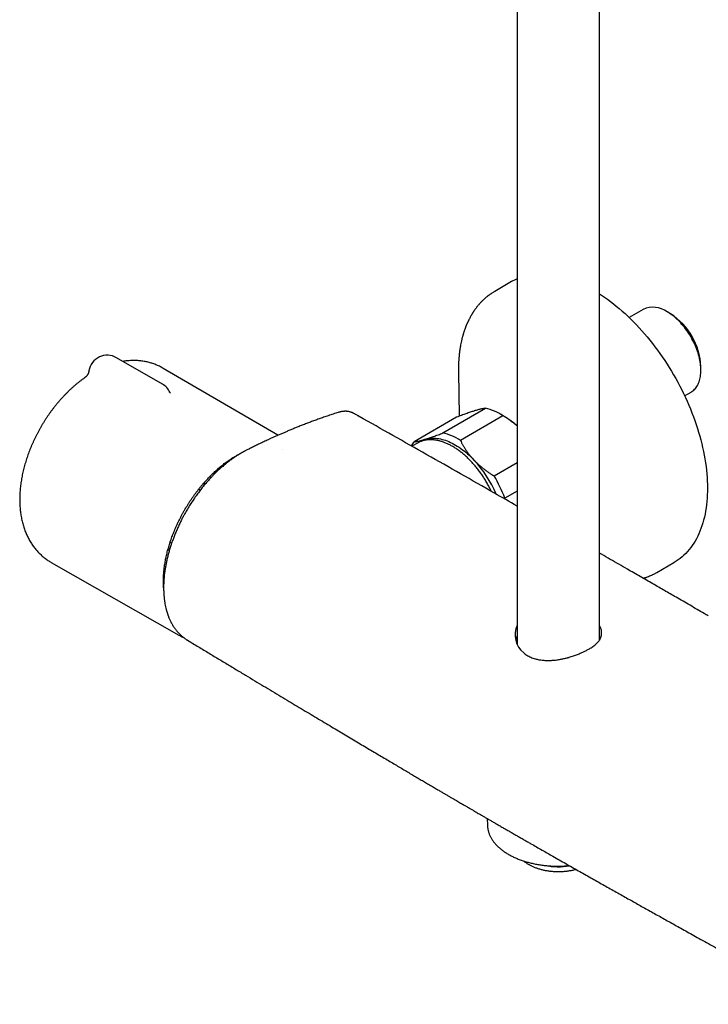
# Model space of a CAD drawing. Units: millimetres. Extents: x 8 to 1603, y 12 to 2556.
# Drawn here: x 1307 to 1456, y 250 to 463 of the extents above; entities that cross this region are included whole.
import ezdxf

# ---------------------------------------------------------------- set-up
doc = ezdxf.new("R2010")
doc.units = ezdxf.units.MM

msp = doc.modelspace()

# ---------------------------------------------------------------- linework, layer by layer
at = {"color": 7, "linetype": 'Continuous', "lineweight": 30}
for p, q in [((1432.49, 328.86), (1432.49, 718.72)), ((1414.69, 714.58), (1414.69, 327.91)), ((1413.51, 406.11), (1409.86, 404.01)), ((1441.91, 400.11), (1438.88, 398.36)), ((1447.77, 399.19), (1447.06, 399.6)), ((1338.15, 383.99), (1328.25, 389.71)), ((1363.07, 372.96), (1338.34, 387.4)), ((1402.03, 386.7), (1402.03, 386.66)), ((1402.03, 386.66), (1402.18, 377.06)), ((1454.35, 386.99), (1454.35, 387.8)), ((1339.77, 382.24), (1339.76, 382.24)), ((1450.83, 381.47), (1452.21, 382.27)), ((1398.69, 373.47), (1407.88, 378.78)), ((1379.46, 377.67), (1379.42, 377.68)), ((1401.63, 376.85), (1392.44, 371.55)), ((1411.64, 377.18), (1402.45, 371.87)), ((1411.92, 377.03), (1411.21, 377.44)), ((1364.17, 369.99), (1364.17, 369.99)), ((1393.22, 371.29), (1392, 370.59)), ((1409.72, 364.19), (1414.69, 367.06)), ((1348.37, 364.05), (1348.67, 363.88)), ((1349.41, 365.07), (1349.44, 365.06)), ((1349.79, 365.15), (1349.61, 365.25)), ((1349.79, 365.15), (1349.86, 365.08)), ((1346.01, 361.36), (1346.36, 361.16)), ((1347, 362.57), (1347.33, 362.37)), ((1347.44, 362.5), (1347.11, 362.7)), ((1412.02, 359.39), (1412, 359.24)), ((1414.69, 360.93), (1412.02, 359.39)), ((1339.46, 348.7), (1339.76, 348.52)), ((1339.82, 349.89), (1340.14, 349.69)), ((1339.35, 348.31), (1339.65, 348.14)), ((1314.17, 345.54), (1341.72, 329.83)), ((1444.86, 343.38), (1448.51, 345.49)), ((1444.86, 343.39), (1444.82, 343.37)), ((1432.65, 329.15), (1432.49, 329.48)), ((1343.49, 328.81), (1343.55, 328.77)), ((1414.69, 328.51), (1414.49, 328.4)), ((1408.26, 290.27), (1408.29, 288.86))]:
    msp.add_line(p, q, dxfattribs=at)
at = {"color": 7, "linetype": 'Continuous', "lineweight": 30, "flags": 128}
for points in [[(1432.49, 403.48), (1432.89, 403.22), (1433.53, 402.78), (1434.17, 402.32), (1434.82, 401.84), (1435.45, 401.35), (1436.09, 400.84), (1436.72, 400.31), (1437.35, 399.77), (1437.98, 399.21), (1438.59, 398.63), (1439.21, 398.04), (1439.82, 397.43), (1440.42, 396.8), (1441.02, 396.17), (1441.6, 395.51), (1442.19, 394.85), (1442.76, 394.17), (1443.33, 393.48), (1443.88, 392.78), (1444.43, 392.06), (1444.97, 391.34), (1445.5, 390.6), (1446.02, 389.86), (1446.53, 389.1), (1447.03, 388.34), (1447.52, 387.56), (1448, 386.78), (1448.46, 385.99), (1448.92, 385.19), (1449.36, 384.39), (1449.79, 383.58), (1450.2, 382.77), (1450.6, 381.95), (1450.99, 381.13), (1451.37, 380.3), (1451.73, 379.47), (1452.08, 378.64), (1452.41, 377.81), (1452.73, 376.97), (1453.03, 376.13), (1453.32, 375.3), (1453.59, 374.46), (1453.85, 373.63), (1454.09, 372.79), (1454.32, 371.96), (1454.53, 371.13), (1454.72, 370.31), (1454.9, 369.48), (1455.06, 368.67), (1455.21, 367.85), (1455.33, 367.05), (1455.45, 366.24), (1455.54, 365.45), (1455.62, 364.66), (1455.68, 363.88), (1455.72, 363.11), (1455.75, 362.35), (1455.76, 361.59), (1455.75, 360.85), (1455.73, 360.11), (1455.69, 359.39), (1455.63, 358.68), (1455.56, 357.98), (1455.47, 357.29), (1455.36, 356.62), (1455.23, 355.95), (1455.09, 355.3), (1454.93, 354.67), (1454.76, 354.05), (1454.57, 353.44), (1454.36, 352.86), (1454.14, 352.28), (1453.9, 351.72), (1453.65, 351.18), (1453.38, 350.66), (1453.09, 350.15), (1452.79, 349.66), (1452.48, 349.19), (1452.15, 348.73), (1451.8, 348.3), (1451.45, 347.88), (1451.07, 347.49), (1450.69, 347.11), (1450.29, 346.75), (1449.87, 346.41), (1449.45, 346.09), (1449.01, 345.8), (1448.56, 345.52), (1448.51, 345.49)], [(1452.21, 382.27), (1452.21, 382.27), (1452.42, 382.4), (1452.62, 382.55), (1452.81, 382.71), (1452.99, 382.88), (1453.16, 383.07), (1453.32, 383.27), (1453.47, 383.49), (1453.61, 383.72), (1453.73, 383.96), (1453.85, 384.22), (1453.95, 384.48), (1454.04, 384.76), (1454.12, 385.05), (1454.19, 385.35), (1454.25, 385.66), (1454.29, 385.98), (1454.32, 386.31), (1454.34, 386.64), (1454.35, 386.99), (1454.34, 387.34), (1454.32, 387.7), (1454.29, 388.06), (1454.25, 388.43), (1454.19, 388.8), (1454.12, 389.18), (1454.04, 389.56), (1453.95, 389.95), (1453.85, 390.33), (1453.73, 390.72), (1453.61, 391.11), (1453.47, 391.5), (1453.32, 391.89), (1453.16, 392.27), (1452.99, 392.66), (1452.81, 393.04), (1452.62, 393.42), (1452.42, 393.79), (1452.21, 394.17), (1452, 394.53), (1451.77, 394.89), (1451.54, 395.25), (1451.3, 395.59), (1451.05, 395.93), (1450.79, 396.26), (1450.53, 396.59), (1450.26, 396.9), (1449.99, 397.2), (1449.71, 397.5), (1449.43, 397.78), (1449.14, 398.05), (1448.85, 398.31), (1448.56, 398.56), (1448.26, 398.8), (1447.96, 399.02), (1447.66, 399.23), (1447.36, 399.42), (1447.06, 399.6)], [(1394.86, 372.1), (1395.16, 372.18), (1395.46, 372.25), (1395.77, 372.3), (1396.09, 372.33), (1396.42, 372.35), (1396.75, 372.35), (1397.09, 372.33), (1397.43, 372.3), (1397.78, 372.25), (1398.13, 372.18), (1398.48, 372.09), (1398.84, 371.99), (1399.2, 371.88), (1399.57, 371.75), (1399.93, 371.6), (1400.3, 371.43), (1400.67, 371.25), (1401.04, 371.06), (1401.41, 370.85), (1401.78, 370.62), (1402.15, 370.38), (1402.52, 370.13), (1402.89, 369.86), (1403.25, 369.58), (1403.61, 369.29), (1403.97, 368.98), (1404.33, 368.66), (1404.68, 368.33), (1405.03, 367.98), (1405.38, 367.63)], [(1408.29, 288.86), (1408.3, 288.67), (1408.3, 288.65)]]:
    msp.add_lwpolyline(points, dxfattribs=at)
at = {"color": 7, "linetype": 'Continuous', "lineweight": 30}
for centre, radius, start, end in [((1419.37, 395.97), 11.72, 113.5567, 119.9911), ((1444.05, 395.44), 5.14, 54.0936, 114.596), ((1440.09, 387.17), 14.27, 2.5533, 57.4467), ((1326.25, 386.24), 4, 60.0027, 170.4261), ((1336.15, 380.53), 4, 25.3596, 60.0027), ((1405.03, 366.88), 12.24, 57.341, 76.5376), ((1403.33, 362.37), 16.98, 48.0584, 59.6322), ((1396.34, 367.28), 5.05, 107.0274, 124.9543), ((1395.84, 361.57), 12.24, 57.341, 76.5376), ((1397.64, 367.44), 6.63, 141.6891, 150.7826), ((1395.71, 366.99), 4.97, 114.106, 119.9929), ((1386.9, 350.33), 25.31, 23.1684, 43.1166), ((1386.58, 350.13), 27.08, 19.9968, 31.283), ((1419.33, 329.94), 5.08, 156.0194, 230.8232), ((1345.69, 336.78), 8.01, 237.9089, 242.7572), ((1423.59, 295.53), 15.64, 259.3104, 278.9869)]:
    msp.add_arc(centre, radius, start, end, dxfattribs=at)
for points, knots in [([(1409.86, 404.01), (1409.78, 403.96), (1409.61, 403.86), (1409.38, 403.71), (1409.16, 403.57), (1408.97, 403.44), (1408.8, 403.33), (1408.66, 403.22), (1408.54, 403.13), (1408.43, 403.05), (1408.32, 402.97), (1408.19, 402.86), (1408.05, 402.74), (1407.88, 402.61), (1407.69, 402.44), (1407.48, 402.25), (1407.25, 402.03), (1407.03, 401.81), (1406.81, 401.58), (1406.6, 401.35), (1406.4, 401.13), (1406.25, 400.95), (1406.12, 400.8), (1406.01, 400.66), (1405.89, 400.5), (1405.77, 400.34), (1405.64, 400.17), (1405.51, 399.99), (1405.39, 399.81), (1405.29, 399.67), (1405.22, 399.55), (1405.16, 399.46), (1405.1, 399.37), (1405.06, 399.3), (1405.01, 399.22), (1404.95, 399.14), (1404.89, 399.02), (1404.77, 398.83), (1404.63, 398.58), (1404.46, 398.27), (1404.31, 397.97), (1404.19, 397.74), (1404.12, 397.58), (1404.07, 397.48), (1404.02, 397.38), (1403.98, 397.3), (1403.95, 397.22), (1403.92, 397.14), (1403.87, 397.05), (1403.82, 396.93), (1403.76, 396.78), (1403.69, 396.6), (1403.62, 396.43), (1403.55, 396.25), (1403.48, 396.06), (1403.4, 395.84), (1403.32, 395.61), (1403.24, 395.39), (1403.18, 395.19), (1403.12, 395), (1403.07, 394.83), (1403.02, 394.67), (1402.97, 394.5), (1402.92, 394.31), (1402.86, 394.08), (1402.79, 393.83), (1402.73, 393.57), (1402.65, 393.22), (1402.55, 392.77), (1402.47, 392.34), (1402.42, 392.03), (1402.39, 391.84), (1402.36, 391.64), (1402.33, 391.46), (1402.3, 391.3), (1402.29, 391.16), (1402.27, 391.05), (1402.26, 390.95), (1402.24, 390.84), (1402.23, 390.68), (1402.2, 390.47), (1402.17, 390.21), (1402.15, 389.9), (1402.12, 389.57), (1402.09, 389.22), (1402.07, 388.86), (1402.06, 388.5), (1402.04, 388.16), (1402.04, 387.85), (1402.03, 387.56), (1402.03, 387.29), (1402.03, 387.04), (1402.03, 386.84), (1402.03, 386.71), (1402.03, 386.66)], [0, 0, 0, 0, 0.015424, 0.030108, 0.044062, 0.057294, 0.069489, 0.079818, 0.08824, 0.094776, 0.102725, 0.111778, 0.122033, 0.133776, 0.146966, 0.164264, 0.181527, 0.198826, 0.216196, 0.233557, 0.24976, 0.264429, 0.272693, 0.282444, 0.293672, 0.304979, 0.315583, 0.328409, 0.340032, 0.350459, 0.356785, 0.362584, 0.367856, 0.372603, 0.376866, 0.382102, 0.389027, 0.397639, 0.417291, 0.435837, 0.453133, 0.469085, 0.475507, 0.481393, 0.486743, 0.491558, 0.495837, 0.499682, 0.504567, 0.511393, 0.519923, 0.529898, 0.539719, 0.549109, 0.558069, 0.571279, 0.583428, 0.594522, 0.605356, 0.615143, 0.623884, 0.63158, 0.639612, 0.649406, 0.660963, 0.673716, 0.686599, 0.699588, 0.725405, 0.75114, 0.760373, 0.769552, 0.778677, 0.787547, 0.79528, 0.801667, 0.806856, 0.810861, 0.815002, 0.822707, 0.832517, 0.844431, 0.858449, 0.87457, 0.88961, 0.906106, 0.92249, 0.937416, 0.950884, 0.962895, 0.975184, 0.985458, 0.993725, 1, 1, 1, 1]), ([(1338.34, 387.4), (1338.26, 387.45), (1338.05, 387.57), (1337.71, 387.75), (1337.32, 387.94), (1336.92, 388.12), (1336.52, 388.28), (1336.11, 388.43), (1335.69, 388.56), (1335.26, 388.68), (1334.83, 388.78), (1334.4, 388.87), (1333.96, 388.94), (1333.52, 389), (1333.07, 389.05), (1332.61, 389.08), (1332.15, 389.09), (1331.69, 389.09), (1331.23, 389.08), (1330.76, 389.04), (1330.28, 389), (1329.91, 388.95), (1329.7, 388.91), (1329.64, 388.9)], [0, 0, 0, 0, 0.031536, 0.080072, 0.128597, 0.177144, 0.225745, 0.274431, 0.323235, 0.372187, 0.421319, 0.470661, 0.520243, 0.570095, 0.620242, 0.670713, 0.721531, 0.772719, 0.824295, 0.876277, 0.928675, 0.981499, 1, 1, 1, 1]), ([(1322.31, 386.91), (1322.3, 386.86), (1322.28, 386.75), (1322.24, 386.58), (1322.18, 386.4), (1322.11, 386.24), (1322.03, 386.09), (1321.95, 385.96), (1321.87, 385.84), (1321.8, 385.75), (1321.73, 385.67), (1321.67, 385.6), (1321.61, 385.55), (1321.57, 385.51), (1321.55, 385.49), (1321.53, 385.48), (1321.52, 385.47), (1321.53, 385.47), (1321.53, 385.47)], [0, 0, 0, 0, 0.0612542, 0.146433, 0.2298043, 0.3109569, 0.3893931, 0.4646032, 0.5362026, 0.6040695, 0.6684036, 0.7296831, 0.7885689, 0.8458109, 0.8847193, 0.9215758, 0.9751191, 1, 1, 1, 1]), ([(1321.54, 385.48), (1321.39, 385.38), (1321.09, 385.17), (1320.63, 384.83), (1320.17, 384.47), (1319.72, 384.11), (1319.27, 383.73), (1318.82, 383.34), (1318.39, 382.94), (1317.95, 382.54), (1317.53, 382.12), (1317.11, 381.69), (1316.7, 381.25), (1316.29, 380.81), (1315.89, 380.35), (1315.5, 379.89), (1315.11, 379.42), (1314.73, 378.94), (1314.36, 378.45), (1314, 377.96), (1313.64, 377.46), (1313.29, 376.95), (1312.95, 376.44), (1312.62, 375.92), (1312.3, 375.39), (1311.98, 374.86), (1311.68, 374.33), (1311.38, 373.79), (1311.09, 373.24), (1310.82, 372.69), (1310.55, 372.14), (1310.29, 371.58), (1310.04, 371.02), (1309.8, 370.46), (1309.57, 369.89), (1309.35, 369.32), (1309.14, 368.75), (1308.94, 368.18), (1308.75, 367.6), (1308.58, 367.03), (1308.41, 366.45), (1308.26, 365.87), (1308.11, 365.29), (1307.98, 364.71), (1307.86, 364.13), (1307.76, 363.56), (1307.66, 362.98), (1307.58, 362.4), (1307.51, 361.83), (1307.45, 361.25), (1307.41, 360.68), (1307.37, 360.11), (1307.36, 359.54), (1307.35, 358.98), (1307.36, 358.42), (1307.38, 357.87), (1307.42, 357.32), (1307.47, 356.77), (1307.54, 356.24), (1307.62, 355.71), (1307.71, 355.18), (1307.82, 354.67), (1307.94, 354.16), (1308.07, 353.66), (1308.22, 353.17), (1308.38, 352.69), (1308.56, 352.23), (1308.74, 351.77), (1308.94, 351.32), (1309.16, 350.89), (1309.38, 350.46), (1309.62, 350.05), (1309.87, 349.65), (1310.12, 349.27), (1310.39, 348.89), (1310.67, 348.53), (1310.97, 348.18), (1311.27, 347.85), (1311.58, 347.52), (1311.9, 347.21), (1312.23, 346.92), (1312.57, 346.63), (1312.91, 346.36), (1313.27, 346.11), (1313.63, 345.86), (1313.93, 345.67), (1314.12, 345.57), (1314.18, 345.54)], [0, 0, 0, 0, 0.011584, 0.023843, 0.036093, 0.048331, 0.060556, 0.072766, 0.08496, 0.097137, 0.109298, 0.121442, 0.13357, 0.145682, 0.157779, 0.169862, 0.181931, 0.193989, 0.206035, 0.218071, 0.230099, 0.24212, 0.254135, 0.266145, 0.278152, 0.290158, 0.302163, 0.314169, 0.326177, 0.338189, 0.350206, 0.362229, 0.37426, 0.3863, 0.398351, 0.410414, 0.42249, 0.43458, 0.446686, 0.458809, 0.470949, 0.483108, 0.495286, 0.507484, 0.519703, 0.531941, 0.544199, 0.556476, 0.568771, 0.581083, 0.593408, 0.605745, 0.61809, 0.630438, 0.642782, 0.655118, 0.667437, 0.679734, 0.691999, 0.704225, 0.716403, 0.728525, 0.740582, 0.752568, 0.764476, 0.776299, 0.788033, 0.799674, 0.81122, 0.82267, 0.834024, 0.845283, 0.856449, 0.867526, 0.878517, 0.889426, 0.90026, 0.911023, 0.921721, 0.93236, 0.942947, 0.953488, 0.963989, 0.974458, 0.984902, 0.995326, 1, 1, 1, 1]), ([(1339.86, 382.08), (1339.86, 382.08), (1339.86, 382.08), (1339.86, 382.09), (1339.84, 382.11), (1339.82, 382.14), (1339.79, 382.19), (1339.77, 382.23), (1339.77, 382.24)], [0, 0, 0, 0, 0.00922, 0.211834, 0.414228, 0.617834, 0.823577, 1, 1, 1, 1]), ([(1379.47, 377.67), (1379.42, 377.7), (1379.3, 377.76), (1379.15, 377.83), (1379.01, 377.89), (1378.87, 377.94), (1378.71, 377.99), (1378.51, 378.05), (1378.25, 378.1), (1377.99, 378.13), (1377.75, 378.14), (1377.54, 378.14), (1377.33, 378.13), (1377.12, 378.12), (1376.9, 378.09), (1376.66, 378.04), (1376.39, 377.98), (1376.19, 377.92), (1376.09, 377.89)], [0, 0, 0, 0, 0.045676, 0.095896, 0.148186, 0.195689, 0.238499, 0.310526, 0.387052, 0.468713, 0.537266, 0.595621, 0.64992, 0.714672, 0.773351, 0.840239, 0.915773, 1, 1, 1, 1]), ([(1405.47, 378.23), (1405.43, 378.21), (1405.27, 378.16), (1404.97, 378.07), (1404.55, 377.93), (1404.11, 377.78), (1403.65, 377.62), (1403.17, 377.44), (1402.68, 377.26), (1402.16, 377.06), (1401.81, 376.92), (1401.63, 376.85)], [0, 0, 0, 0, 0.0340845, 0.152699, 0.2713147, 0.3908442, 0.5103765, 0.6324315, 0.7544901, 0.8772433, 1, 1, 1, 1]), ([(1407.88, 378.78), (1407.81, 378.77), (1407.67, 378.76), (1407.43, 378.72), (1407.17, 378.67), (1406.88, 378.61), (1406.57, 378.54), (1406.23, 378.45), (1405.86, 378.35), (1405.6, 378.27), (1405.47, 378.23)], [0, 0, 0, 0, 0.122973, 0.245942, 0.369581, 0.493217, 0.619375, 0.745529, 0.872765, 1, 1, 1, 1]), ([(1376.09, 377.89), (1375.73, 377.78), (1375.01, 377.55), (1373.96, 377.2), (1372.94, 376.85), (1371.96, 376.5), (1371.02, 376.16), (1370.11, 375.83), (1369.22, 375.49), (1368.33, 375.15), (1367.47, 374.81), (1366.64, 374.47), (1365.83, 374.14), (1364.63, 373.64), (1363.01, 372.94), (1361.5, 372.26), (1360.52, 371.8), (1360.05, 371.58), (1359.59, 371.36), (1359.13, 371.14), (1358.67, 370.92), (1358.22, 370.7), (1357.79, 370.49), (1357.37, 370.28), (1356.96, 370.08), (1356.6, 369.9), (1356.3, 369.75), (1356.07, 369.63), (1355.89, 369.54), (1355.73, 369.45), (1355.59, 369.37), (1355.48, 369.31), (1355.39, 369.26), (1355.3, 369.21), (1355.2, 369.15), (1355.06, 369.07), (1354.88, 368.96), (1354.66, 368.83), (1354.41, 368.68), (1354.12, 368.5), (1353.81, 368.28), (1353.47, 368.05), (1353.02, 367.74), (1352.48, 367.34), (1351.83, 366.82), (1351.18, 366.28), (1350.53, 365.71), (1349.92, 365.14), (1349.34, 364.57), (1348.79, 364.01), (1348.17, 363.34), (1347.49, 362.57), (1346.76, 361.69), (1346.07, 360.8), (1345.4, 359.89), (1344.76, 358.97), (1344.15, 358.03), (1343.56, 357.06), (1343.05, 356.19), (1342.62, 355.4), (1342.25, 354.68), (1341.87, 353.91), (1341.49, 353.09), (1341.11, 352.23), (1340.76, 351.36), (1340.43, 350.5), (1340.12, 349.65), (1339.84, 348.77), (1339.57, 347.89), (1339.34, 347.02), (1339.13, 346.18), (1338.96, 345.38), (1338.82, 344.61), (1338.7, 343.88), (1338.6, 343.18), (1338.53, 342.55), (1338.49, 342.01), (1338.45, 341.56), (1338.43, 341.16), (1338.42, 340.82), (1338.41, 340.55), (1338.41, 340.34), (1338.41, 340.15), (1338.41, 339.99), (1338.41, 339.84), (1338.41, 339.67), (1338.42, 339.48), (1338.43, 339.25), (1338.44, 338.98), (1338.46, 338.68), (1338.48, 338.34), (1338.51, 337.98), (1338.55, 337.63), (1338.6, 337.28), (1338.67, 336.83), (1338.76, 336.3), (1338.87, 335.8), (1338.96, 335.45), (1339.01, 335.24), (1339.06, 335.05), (1339.11, 334.9), (1339.14, 334.78), (1339.17, 334.69), (1339.2, 334.62), (1339.22, 334.55), (1339.24, 334.48), (1339.27, 334.39), (1339.31, 334.26), (1339.37, 334.11), (1339.45, 333.88), (1339.56, 333.6), (1339.7, 333.28), (1339.84, 332.98), (1339.99, 332.68), (1340.15, 332.37), (1340.33, 332.05), (1340.53, 331.73), (1340.74, 331.42), (1340.95, 331.12), (1341.16, 330.86), (1341.35, 330.63), (1341.52, 330.43), (1341.67, 330.27), (1341.81, 330.13), (1341.93, 330.01), (1342.02, 329.93), (1342.09, 329.86), (1342.15, 329.8), (1342.22, 329.74), (1342.3, 329.67), (1342.41, 329.58), (1342.53, 329.48), (1342.67, 329.37), (1342.83, 329.25), (1343, 329.12), (1343.19, 328.99), (1343.36, 328.88), (1343.48, 328.8), (1343.54, 328.77)], [0, 0, 0, 0, 0.017943, 0.035271, 0.051986, 0.068088, 0.083578, 0.098459, 0.11273, 0.127726, 0.141986, 0.155512, 0.168663, 0.181874, 0.215177, 0.248875, 0.256496, 0.264138, 0.2718, 0.279483, 0.287185, 0.294647, 0.301621, 0.308913, 0.315583, 0.321657, 0.327138, 0.330266, 0.333152, 0.335793, 0.338177, 0.340093, 0.341465, 0.342615, 0.344345, 0.346676, 0.349608, 0.353139, 0.357271, 0.362004, 0.36734, 0.373064, 0.378719, 0.38957, 0.400062, 0.411651, 0.422746, 0.433338, 0.443424, 0.453185, 0.462795, 0.476933, 0.490742, 0.504226, 0.517561, 0.530854, 0.54413, 0.557423, 0.570765, 0.579764, 0.589282, 0.599389, 0.610074, 0.621319, 0.633101, 0.643629, 0.654601, 0.666018, 0.677564, 0.688804, 0.699731, 0.71032, 0.720357, 0.730071, 0.739478, 0.748588, 0.755427, 0.761641, 0.767208, 0.772116, 0.775561, 0.778584, 0.781187, 0.783519, 0.785545, 0.787796, 0.790522, 0.793801, 0.797719, 0.802212, 0.807284, 0.812715, 0.818099, 0.823426, 0.828696, 0.838861, 0.848807, 0.852654, 0.85625, 0.859397, 0.862093, 0.863925, 0.86547, 0.866725, 0.867695, 0.868848, 0.870502, 0.872673, 0.875361, 0.878428, 0.884851, 0.890762, 0.896194, 0.901848, 0.908002, 0.914655, 0.921231, 0.928001, 0.934735, 0.940916, 0.946524, 0.951038, 0.955123, 0.958851, 0.962225, 0.964165, 0.965965, 0.967626, 0.969275, 0.97137, 0.973951, 0.977019, 0.980573, 0.984615, 0.988634, 0.993202, 0.996987, 1, 1, 1, 1]), ([(1380.34, 377.18), (1380.12, 377.31), (1379.82, 377.48), (1379.53, 377.64), (1379.46, 377.68)], [0, 0, 0, 0, 0.767903, 1, 1, 1, 1]), ([(1380.6, 377.03), (1380.58, 377.05), (1380.53, 377.08), (1380.46, 377.12), (1380.39, 377.16), (1380.36, 377.17), (1380.35, 377.18)], [0, 0, 0, 0, 0.204741, 0.467082, 0.731659, 1, 1, 1, 1]), ([(1380.59, 377.04), (1380.55, 377.06), (1380.48, 377.1), (1380.41, 377.15), (1380.36, 377.17), (1380.35, 377.18), (1380.35, 377.18)], [0, 0, 0, 0, 0.331967, 0.657501, 0.981221, 1, 1, 1, 1]), ([(1414.69, 357.7), (1413.06, 358.63), (1406.56, 362.34), (1395.2, 368.79), (1385.46, 374.29), (1380.59, 377.04)], [0, 0, 0, 0, 0.143546, 0.571774, 1, 1, 1, 1]), ([(1414.69, 374.98), (1414.6, 375.06), (1414.35, 375.27), (1413.91, 375.63), (1413.37, 376.03), (1412.81, 376.43), (1412.23, 376.82), (1411.84, 377.06), (1411.64, 377.18)], [0, 0, 0, 0, 0.091803, 0.269993, 0.451968, 0.633949, 0.816972, 1, 1, 1, 1]), ([(1392.44, 371.55), (1392.51, 371.56), (1392.66, 371.57), (1392.9, 371.61), (1393.16, 371.66), (1393.44, 371.72), (1393.75, 371.79), (1394.1, 371.88), (1394.46, 371.98), (1394.73, 372.06), (1394.86, 372.1)], [0, 0, 0, 0, 0.122973, 0.245942, 0.369581, 0.493217, 0.619375, 0.745529, 0.872765, 1, 1, 1, 1]), ([(1409.13, 360.87), (1409.09, 360.97), (1408.97, 361.2), (1408.78, 361.58), (1408.56, 362.01), (1408.33, 362.44), (1408.09, 362.86), (1407.84, 363.27), (1407.59, 363.68), (1407.33, 364.09), (1407.06, 364.49), (1406.78, 364.88), (1406.5, 365.26), (1406.21, 365.64), (1405.91, 366.01), (1405.61, 366.38), (1405.31, 366.73), (1405, 367.08), (1404.68, 367.41), (1404.36, 367.74), (1404.04, 368.06), (1403.71, 368.36), (1403.38, 368.66), (1403.05, 368.95), (1402.71, 369.22), (1402.37, 369.48), (1402.03, 369.73), (1401.69, 369.97), (1401.35, 370.2), (1401.01, 370.42), (1400.66, 370.62), (1400.32, 370.81), (1399.97, 370.98), (1399.63, 371.15), (1399.29, 371.29), (1398.95, 371.43), (1398.61, 371.55), (1398.27, 371.66), (1397.93, 371.75), (1397.6, 371.83), (1397.27, 371.89), (1396.95, 371.94), (1396.63, 371.98), (1396.31, 372), (1396, 372.01), (1395.69, 372), (1395.39, 371.98), (1395.09, 371.94), (1394.8, 371.89), (1394.51, 371.82), (1394.24, 371.74), (1393.97, 371.65), (1393.78, 371.58), (1393.7, 371.53), (1393.69, 371.53)], [0, 0, 0, 0, 0.012777, 0.032514, 0.052251, 0.071988, 0.091725, 0.111461, 0.131198, 0.150935, 0.170673, 0.190411, 0.21015, 0.229889, 0.24963, 0.269372, 0.289116, 0.308861, 0.328608, 0.348357, 0.368108, 0.387861, 0.407616, 0.427374, 0.447134, 0.466897, 0.486662, 0.506429, 0.526199, 0.545971, 0.565745, 0.58552, 0.605297, 0.625074, 0.644851, 0.664627, 0.6844, 0.704169, 0.723933, 0.743689, 0.763437, 0.783173, 0.802896, 0.822602, 0.84229, 0.861958, 0.881604, 0.901226, 0.920824, 0.940398, 0.959949, 0.97948, 0.998992, 1, 1, 1, 1]), ([(1394.86, 372.1), (1394.9, 372.11), (1395.06, 372.16), (1395.36, 372.26), (1395.78, 372.4), (1396.21, 372.55), (1396.67, 372.71), (1397.15, 372.89), (1397.65, 373.07), (1398.16, 373.27), (1398.51, 373.4), (1398.69, 373.47)], [0, 0, 0, 0, 0.034085, 0.152699, 0.271315, 0.390844, 0.510376, 0.632431, 0.75449, 0.877243, 1, 1, 1, 1]), ([(1402.45, 371.87), (1402.54, 371.7), (1402.71, 371.34), (1403, 370.82), (1403.32, 370.29), (1403.65, 369.77), (1404.01, 369.25), (1404.4, 368.74), (1404.82, 368.24), (1405.15, 367.87), (1405.34, 367.67), (1405.38, 367.63)], [0, 0, 0, 0, 0.119246, 0.238489, 0.358338, 0.478183, 0.600299, 0.722411, 0.845493, 0.968574, 1, 1, 1, 1]), ([(1338.41, 340.04), (1338.4, 340.11), (1338.39, 340.33), (1338.37, 340.71), (1338.36, 341.18), (1338.36, 341.66), (1338.37, 342.15), (1338.39, 342.64), (1338.42, 343.14), (1338.47, 343.64), (1338.52, 344.15), (1338.59, 344.66), (1338.67, 345.18), (1338.75, 345.7), (1338.85, 346.22), (1338.96, 346.75), (1339.08, 347.28), (1339.21, 347.81), (1339.35, 348.34), (1339.51, 348.88), (1339.67, 349.41), (1339.84, 349.95), (1340.02, 350.49), (1340.21, 351.03), (1340.41, 351.56), (1340.63, 352.1), (1340.85, 352.64), (1341.08, 353.17), (1341.32, 353.7), (1341.56, 354.23), (1341.82, 354.76), (1342.09, 355.28), (1342.36, 355.81), (1342.65, 356.32), (1342.94, 356.84), (1343.23, 357.34), (1343.54, 357.85), (1343.85, 358.35), (1344.17, 358.84), (1344.5, 359.32), (1344.84, 359.81), (1345.18, 360.28), (1345.53, 360.75), (1345.88, 361.2), (1346.24, 361.66), (1346.6, 362.1), (1346.97, 362.54), (1347.35, 362.96), (1347.73, 363.38), (1348.11, 363.79), (1348.5, 364.19), (1348.89, 364.58), (1349.28, 364.96), (1349.68, 365.33), (1350.08, 365.68), (1350.49, 366.03), (1350.89, 366.37), (1351.3, 366.69), (1351.71, 367.01), (1352.13, 367.31), (1352.54, 367.6), (1352.95, 367.87), (1353.37, 368.14), (1353.76, 368.38), (1354.09, 368.57), (1354.41, 368.75), (1354.76, 368.94), (1355.05, 369.09), (1355.21, 369.16), (1355.22, 369.17)], [0, 0, 0, 0, 0.006967, 0.022359, 0.037752, 0.053144, 0.068537, 0.08393, 0.099324, 0.114718, 0.130114, 0.14551, 0.160907, 0.176306, 0.191705, 0.207105, 0.222506, 0.237908, 0.253311, 0.268714, 0.284119, 0.299524, 0.31493, 0.330337, 0.345745, 0.361153, 0.376561, 0.39197, 0.40738, 0.422789, 0.438199, 0.45361, 0.46902, 0.484431, 0.499842, 0.515253, 0.530663, 0.546074, 0.561485, 0.576895, 0.592305, 0.607715, 0.623124, 0.638533, 0.653941, 0.669349, 0.684756, 0.700163, 0.715569, 0.730974, 0.746378, 0.761781, 0.777184, 0.792585, 0.807986, 0.823385, 0.838783, 0.854181, 0.869577, 0.884972, 0.900367, 0.91576, 0.931152, 0.946544, 0.959454, 0.967548, 0.982937, 0.998327, 1, 1, 1, 1]), ([(1405.38, 367.63), (1405.53, 367.47), (1405.84, 367.15), (1406.33, 366.69), (1406.84, 366.24), (1407.38, 365.8), (1407.93, 365.38), (1408.51, 364.97), (1409.11, 364.57), (1409.52, 364.32), (1409.72, 364.19)], [0, 0, 0, 0, 0.122618, 0.245238, 0.368878, 0.492521, 0.618996, 0.745475, 0.872735, 1, 1, 1, 1]), ([(1349.63, 364.85), (1349.62, 364.86), (1349.6, 364.92), (1349.53, 365), (1349.47, 365.04), (1349.44, 365.06)], [0, 0, 0, 0, 0.114898, 0.656699, 1, 1, 1, 1]), ([(1455.94, 334), (1455.65, 334.17), (1454.33, 334.94), (1452.01, 336.28), (1449.57, 337.69), (1447.74, 338.75), (1446.49, 339.47), (1445.23, 340.2), (1443.93, 340.94), (1442.61, 341.71), (1441.25, 342.49), (1439.87, 343.28), (1438.34, 344.17), (1436.64, 345.14), (1434.78, 346.21), (1433.39, 347.01), (1432.62, 347.45), (1432.49, 347.53)], [0, 0, 0, 0, 0.037741, 0.168059, 0.296525, 0.349466, 0.402327, 0.456278, 0.511474, 0.567915, 0.625601, 0.684531, 0.744707, 0.822121, 0.901503, 0.982852, 1, 1, 1, 1]), ([(1441.89, 342.12), (1441.93, 342.13), (1442.03, 342.16), (1442.21, 342.22), (1442.41, 342.28), (1442.61, 342.35), (1442.91, 342.46), (1443.29, 342.61), (1443.66, 342.77), (1443.92, 342.89), (1444.11, 342.98), (1444.34, 343.1), (1444.59, 343.23), (1444.77, 343.33), (1444.86, 343.38)], [0, 0, 0, 0, 0.035703, 0.103395, 0.169376, 0.234365, 0.298638, 0.457613, 0.620431, 0.676358, 0.742199, 0.818073, 0.904001, 1, 1, 1, 1]), ([(1416.12, 326), (1416.34, 325.83), (1416.8, 325.48), (1417.62, 325.06), (1418.5, 324.75), (1419.4, 324.54), (1420.11, 324.45), (1420.67, 324.4), (1421.06, 324.39), (1421.46, 324.38), (1421.87, 324.39), (1422.46, 324.43), (1423.2, 324.5), (1424.02, 324.63), (1424.77, 324.78), (1425.27, 324.91), (1425.58, 324.99), (1425.68, 325.02), (1425.76, 325.04), (1425.83, 325.06), (1426.19, 325.16), (1426.83, 325.36), (1427.7, 325.68), (1428.48, 326), (1429.17, 326.33), (1429.83, 326.66), (1430.38, 326.97), (1430.86, 327.27), (1431.26, 327.56), (1431.62, 327.85), (1431.93, 328.14), (1432.19, 328.43), (1432.41, 328.72), (1432.6, 329.02), (1432.74, 329.33), (1432.87, 329.69), (1432.95, 330.15), (1432.92, 330.77), (1432.77, 331.35), (1432.56, 331.71), (1432.49, 331.83)], [0, 0, 0, 0, 0.0399551, 0.0824964, 0.1277167, 0.1634493, 0.2007614, 0.2161404, 0.2317778, 0.2476749, 0.2638331, 0.2802535, 0.3176836, 0.3494813, 0.3756448, 0.4043187, 0.4085326, 0.412239, 0.415438, 0.4181295, 0.4203137, 0.4589245, 0.4950953, 0.528849, 0.5602138, 0.5910505, 0.624658, 0.6486239, 0.6738433, 0.7003225, 0.7237114, 0.7471066, 0.7705084, 0.7939174, 0.8173338, 0.8407581, 0.8756947, 0.9203234, 0.9746419, 1, 1, 1, 1]), ([(1342.04, 329.66), (1342.09, 329.63), (1342.26, 329.54), (1342.47, 329.45), (1342.62, 329.39), (1342.66, 329.37)], [0, 0, 0, 0, 0.290987, 0.814581, 1, 1, 1, 1]), ([(1414.69, 329.69), (1414.61, 329.51), (1414.53, 329.33), (1414.47, 329.15), (1414.47, 329.15), (1414.47, 329.15), (1414.47, 329.15), (1414.47, 329.15), (1414.47, 329.15), (1414.47, 329.15), (1414.47, 329.15), (1414.47, 329.14), (1414.47, 329.14), (1414.46, 329.12), (1414.45, 329.05), (1414.41, 328.94), (1414.39, 328.84), (1414.38, 328.79)], [0, 0, 0, 0, 0.613082, 0.6131216, 0.6131529, 0.613209, 0.6133102, 0.6134939, 0.6138316, 0.6144652, 0.6156942, 0.6182003, 0.6236686, 0.6365999, 0.6810882, 0.8329753, 1, 1, 1, 1]), ([(1343.55, 328.76), (1344.06, 328.46), (1345.33, 327.69), (1347.36, 326.47), (1349.61, 325.11), (1351.82, 323.79), (1353.98, 322.48), (1356.06, 321.23), (1358.05, 320.03), (1359.97, 318.88), (1361.85, 317.76), (1363.68, 316.65), (1365.48, 315.58), (1367.23, 314.52), (1368.95, 313.49), (1370.62, 312.49), (1372.26, 311.51), (1373.84, 310.56), (1375.38, 309.65), (1376.87, 308.76), (1378.32, 307.89), (1379.74, 307.05), (1381.13, 306.22), (1382.49, 305.41), (1383.8, 304.63), (1385.08, 303.87), (1386.31, 303.15), (1387.49, 302.45), (1388.62, 301.77), (1389.72, 301.13), (1390.78, 300.5), (1391.82, 299.89), (1392.81, 299.3), (1393.77, 298.74), (1394.69, 298.2), (1395.56, 297.68), (1396.4, 297.19), (1397.19, 296.73), (1397.94, 296.29), (1398.65, 295.87), (1399.32, 295.48), (1399.95, 295.11), (1400.54, 294.76), (1401.09, 294.44), (1401.59, 294.15), (1402.06, 293.88), (1402.48, 293.63), (1402.87, 293.4), (1403.22, 293.2), (1403.53, 293.02), (1403.79, 292.87), (1404, 292.74), (1404.17, 292.65), (1404.34, 292.55), (1404.53, 292.44), (1404.76, 292.3), (1405.04, 292.14), (1405.36, 291.96), (1405.71, 291.75), (1406.11, 291.52), (1406.54, 291.27), (1407.01, 291), (1407.53, 290.69), (1408.09, 290.37), (1408.71, 290.01), (1409.37, 289.63), (1410.07, 289.22), (1410.82, 288.79), (1411.57, 288.36), (1412.32, 287.93), (1413.06, 287.5), (1413.83, 287.06), (1414.6, 286.61), (1415.38, 286.17), (1416.15, 285.72), (1416.92, 285.28), (1418.22, 284.54), (1420.05, 283.49), (1422.55, 282.06), (1425.16, 280.58), (1427.87, 279.04), (1430.55, 277.53), (1433.17, 276.05), (1435.75, 274.6), (1437.86, 273.42), (1439.49, 272.5), (1440.66, 271.84), (1441.85, 271.17), (1443.08, 270.49), (1444.31, 269.8), (1445.55, 269.11), (1446.78, 268.42), (1448.06, 267.71), (1449.37, 266.98), (1450.73, 266.22), (1452.12, 265.45), (1453.6, 264.62), (1455.18, 263.75), (1456.85, 262.82), (1458.57, 261.87), (1460.33, 260.89), (1462.15, 259.88), (1464.01, 258.85), (1465.92, 257.79), (1467.88, 256.71), (1469.88, 255.6), (1471.92, 254.47), (1474, 253.32), (1476.11, 252.15), (1477.99, 251.11), (1479.17, 250.46), (1479.62, 250.21)], [0, 0, 0, 0, 0.011426, 0.028536, 0.045307, 0.061739, 0.07783, 0.093583, 0.108124, 0.122364, 0.136302, 0.149938, 0.163273, 0.176306, 0.189037, 0.201467, 0.213595, 0.225421, 0.236742, 0.247773, 0.258513, 0.268962, 0.279301, 0.28934, 0.299077, 0.308512, 0.317646, 0.326323, 0.334709, 0.342805, 0.350609, 0.358273, 0.365635, 0.372693, 0.379449, 0.385902, 0.392053, 0.3979, 0.403433, 0.408665, 0.4136, 0.418244, 0.422595, 0.426583, 0.430289, 0.433713, 0.436854, 0.439714, 0.442291, 0.444586, 0.446599, 0.447982, 0.449192, 0.450315, 0.451636, 0.453402, 0.45545, 0.457781, 0.460393, 0.463288, 0.466465, 0.469924, 0.473666, 0.477888, 0.48242, 0.487261, 0.492412, 0.497873, 0.503643, 0.50889, 0.514369, 0.520053, 0.525751, 0.531425, 0.537075, 0.542702, 0.548305, 0.565759, 0.582979, 0.603173, 0.623035, 0.642565, 0.661762, 0.680627, 0.699161, 0.707783, 0.716331, 0.724929, 0.733861, 0.743139, 0.751873, 0.760892, 0.770197, 0.779787, 0.789663, 0.799824, 0.810271, 0.822092, 0.834259, 0.846771, 0.859628, 0.872831, 0.88638, 0.900274, 0.914514, 0.929099, 0.94403, 0.959031, 0.974365, 0.990033, 1, 1, 1, 1]), ([(1408.3, 288.63), (1408.31, 288.55), (1408.32, 288.36), (1408.36, 288.08), (1408.42, 287.8), (1408.49, 287.51), (1408.57, 287.22), (1408.68, 286.94), (1408.8, 286.65), (1408.93, 286.37), (1409.08, 286.1), (1409.24, 285.82), (1409.42, 285.55), (1409.62, 285.28), (1409.82, 285.02), (1410.05, 284.76), (1410.29, 284.5), (1410.54, 284.25), (1410.8, 284.01), (1411.08, 283.77), (1411.37, 283.53), (1411.67, 283.31), (1411.99, 283.08), (1412.32, 282.87), (1412.66, 282.66), (1413.01, 282.46), (1413.37, 282.26), (1413.74, 282.07), (1414.13, 281.89), (1414.52, 281.72), (1414.92, 281.55), (1415.33, 281.39), (1415.75, 281.24), (1416.17, 281.1), (1416.61, 280.97), (1417.05, 280.84), (1417.49, 280.73), (1417.95, 280.62), (1418.4, 280.52), (1418.87, 280.43), (1419.34, 280.34), (1419.81, 280.27), (1420.28, 280.21), (1420.76, 280.15), (1421.25, 280.11), (1421.73, 280.07), (1422.22, 280.04), (1422.7, 280.02), (1423.19, 280.01), (1423.68, 280.01), (1424.17, 280.02), (1424.66, 280.04), (1425.14, 280.07), (1425.57, 280.1), (1425.84, 280.13), (1425.94, 280.14)], [0, 0, 0, 0, 0.016339, 0.034879, 0.053437, 0.072023, 0.090644, 0.109307, 0.128017, 0.146777, 0.165587, 0.184448, 0.203358, 0.222314, 0.241313, 0.260349, 0.279418, 0.298515, 0.317635, 0.336775, 0.355929, 0.375094, 0.394267, 0.413445, 0.432626, 0.451807, 0.470987, 0.490164, 0.509338, 0.528508, 0.547673, 0.566833, 0.585988, 0.605138, 0.624283, 0.643423, 0.662559, 0.68169, 0.700816, 0.719939, 0.739058, 0.758174, 0.777286, 0.796397, 0.815505, 0.834611, 0.853716, 0.87282, 0.891923, 0.911026, 0.930129, 0.949232, 0.968337, 0.987442, 1, 1, 1, 1]), ([(1416.12, 281.12), (1416.18, 281.07), (1416.32, 280.95), (1416.55, 280.78), (1416.81, 280.61), (1417.02, 280.48), (1417.2, 280.38), (1417.38, 280.27), (1417.62, 280.15), (1417.91, 280), (1418.22, 279.87), (1418.54, 279.74), (1418.86, 279.62), (1419.19, 279.5), (1419.53, 279.4), (1419.88, 279.31), (1420.23, 279.22), (1420.59, 279.14), (1420.95, 279.07), (1421.32, 279.01), (1421.69, 278.96), (1422.06, 278.92), (1422.44, 278.89), (1422.82, 278.86), (1423.2, 278.85), (1423.58, 278.84), (1423.96, 278.85), (1424.34, 278.86), (1424.72, 278.88), (1425.09, 278.92), (1425.47, 278.96), (1425.84, 279.01), (1426.21, 279.07), (1426.57, 279.14), (1426.93, 279.22), (1427.19, 279.28), (1427.34, 279.32), (1427.37, 279.33)], [0, 0, 0, 0, 0.025622, 0.0559522, 0.086311, 0.1166864, 0.1288621, 0.1449536, 0.175337, 0.205709, 0.2360694, 0.2664157, 0.2967464, 0.3270607, 0.3573586, 0.3876403, 0.4179068, 0.4481589, 0.478398, 0.5086254, 0.5388426, 0.5690512, 0.5992528, 0.629449, 0.6596416, 0.6898321, 0.7200224, 0.7502139, 0.7804079, 0.8106063, 0.8408107, 0.8710228, 0.9012444, 0.9314771, 0.9617226, 0.9919824, 1, 1, 1, 1])]:
    msp.add_open_spline(points, degree=3, knots=knots, dxfattribs=at)

doc.saveas('drawing.dxf')
